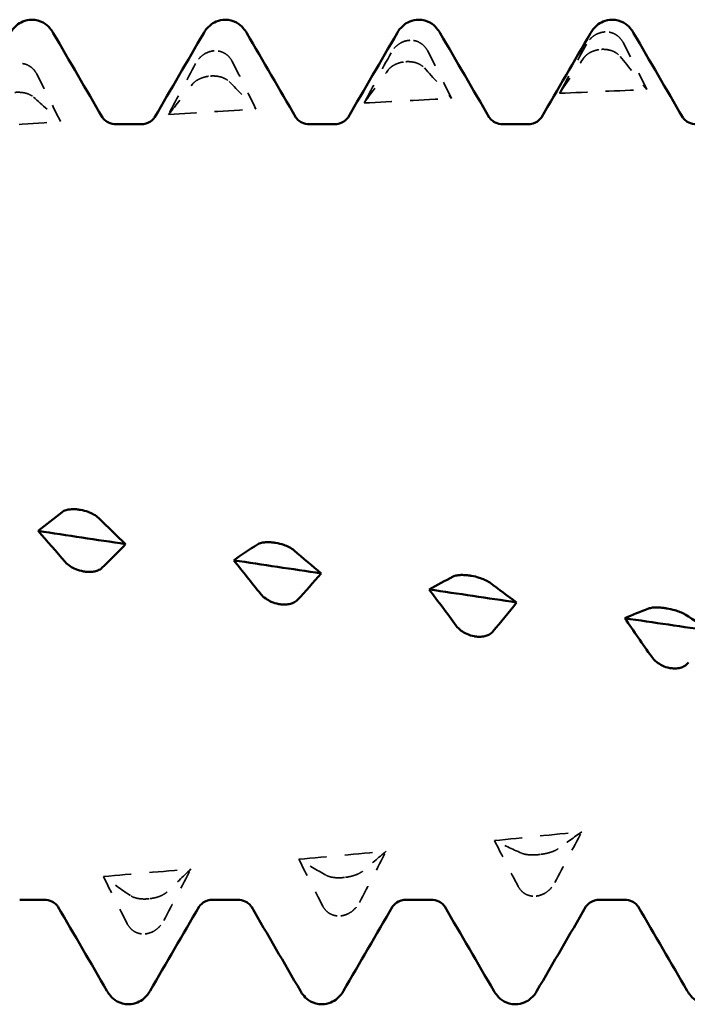
# Model space of a CAD drawing. Units: millimetres. Extents: x 0 to 420, y 0 to 297.
# Drawn here: x 229 to 233, y 95 to 100 of the extents above; entities that cross this region are included whole.
import ezdxf

# ---------------------------------------------------------------- set-up
doc = ezdxf.new("R2010")
doc.units = ezdxf.units.MM
doc.linetypes.add('DASHED', pattern=[0.2067, 0.1654, -0.0413])
doc.layers.add('Hidden (ANSI)', color=7, linetype='DASHED', lineweight=35)
doc.layers.add('Visible (ANSI)', color=7, linetype='Continuous', lineweight=50)

# ---------------------------------------------------------------- blocks, each defined once
blk = doc.blocks.new('DF12-SSA4-P-HT-SFW-5.5 x 230')
at = {"layer": 'Hidden (ANSI)'}
for p, q in [((-168.5436, 2.6281), (-168.5436, 2.6281)), ((-169.6129, 2.582), (-169.6129, 2.582)), ((-170.6822, 2.5244), (-170.6823, 2.5244)), ((-168.5648, 2.5326), (-168.5647, 2.5326)), ((-169.6341, 2.465), (-169.6341, 2.465)), ((-170.7034, 2.3863), (-170.7034, 2.3863)), ((-168.9, -1.8748), (-168.9001, -1.8748)), ((-169.9693, -2.0006), (-169.9694, -2.0006)), ((-171.0387, -2.1173), (-171.0387, -2.1173)), ((-168.9212, -2.1025), (-168.9212, -2.1025)), ((-169.9905, -2.211), (-169.9905, -2.211)), ((-171.0598, -2.3095), (-171.0598, -2.3095))]:
    blk.add_line(p, q, dxfattribs=at)
at = {"layer": 'Hidden (ANSI)', "ltscale": 0.249661}
for points, knots in [([(-168.5436, 2.6281), (-168.5438, 2.628), (-168.5439, 2.628), (-168.5442, 2.628), (-168.5444, 2.628), (-168.545, 2.628), (-168.5455, 2.628), (-168.5607, 2.6271), (-168.5751, 2.6232), (-168.5992, 2.6117), (-168.6091, 2.6048), (-168.6291, 2.5868), (-168.6385, 2.5749), (-168.6457, 2.5618)], [0, 0, 0, 0, 0.00003856, 0.00003856, 0.00009395, 0.00009395, 0.00023492, 0.00023492, 0.00474662, 0.00474662, 0.0084616, 0.0084616, 0.01310557, 0.01310557, 0.01310557, 0.01310557]), ([(-169.6129, 2.582), (-169.6131, 2.582), (-169.6132, 2.582), (-169.6135, 2.582), (-169.6137, 2.582), (-169.6143, 2.582), (-169.6148, 2.5819), (-169.6301, 2.5809), (-169.6444, 2.5768), (-169.6685, 2.5648), (-169.6785, 2.5578), (-169.6985, 2.5393), (-169.7078, 2.5271), (-169.715, 2.5138)], [0, 0, 0, 0, 0.00003856, 0.00003856, 0.00009395, 0.00009395, 0.00023492, 0.00023492, 0.00474662, 0.00474662, 0.0084616, 0.0084616, 0.01310556, 0.01310556, 0.01310556, 0.01310556]), ([(-168.5647, 2.5326), (-168.5646, 2.5326), (-168.5645, 2.5326), (-168.5642, 2.5326), (-168.564, 2.5326), (-168.5633, 2.5327), (-168.5629, 2.5327), (-168.5476, 2.5333), (-168.5333, 2.5318), (-168.5092, 2.5256), (-168.4992, 2.5216), (-168.4792, 2.5104), (-168.4699, 2.5027), (-168.4627, 2.494)], [0, 0, 0, 0, 0.00003856, 0.00003856, 0.00009395, 0.00009395, 0.00023492, 0.00023492, 0.00474662, 0.00474662, 0.0084616, 0.0084616, 0.01310557, 0.01310557, 0.01310557, 0.01310557]), ([(-170.6823, 2.5244), (-170.6824, 2.5244), (-170.6825, 2.5244), (-170.6828, 2.5244), (-170.683, 2.5243), (-170.6836, 2.5243), (-170.6841, 2.5243), (-170.6994, 2.523), (-170.7137, 2.5187), (-170.7378, 2.5064), (-170.7478, 2.4993), (-170.7678, 2.4804), (-170.7771, 2.468), (-170.7843, 2.4545)], [0, 0, 0, 0, 0.00003856, 0.00003856, 0.00009395, 0.00009395, 0.00023492, 0.00023492, 0.00474662, 0.00474662, 0.0084616, 0.0084616, 0.01310557, 0.01310557, 0.01310557, 0.01310557]), ([(-169.6341, 2.465), (-169.6339, 2.465), (-169.6338, 2.465), (-169.6335, 2.4651), (-169.6333, 2.4651), (-169.6327, 2.4651), (-169.6322, 2.4651), (-169.6169, 2.466), (-169.6026, 2.4647), (-169.5785, 2.4594), (-169.5685, 2.4558), (-169.5485, 2.4457), (-169.5392, 2.4387), (-169.532, 2.4307)], [0, 0, 0, 0, 0.00003856, 0.00003856, 0.00009395, 0.00009395, 0.00023492, 0.00023492, 0.00474662, 0.00474662, 0.0084616, 0.0084616, 0.01310557, 0.01310557, 0.01310557, 0.01310557]), ([(-170.7034, 2.3863), (-170.7032, 2.3863), (-170.7031, 2.3863), (-170.7028, 2.3864), (-170.7026, 2.3864), (-170.702, 2.3864), (-170.7015, 2.3865), (-170.6862, 2.3875), (-170.6719, 2.3866), (-170.6478, 2.382), (-170.6378, 2.3789), (-170.6178, 2.3699), (-170.6085, 2.3637), (-170.6013, 2.3564)], [0, 0, 0, 0, 0.00003856, 0.00003856, 0.00009395, 0.00009395, 0.00023492, 0.00023492, 0.00474662, 0.00474662, 0.0084616, 0.0084616, 0.01310557, 0.01310557, 0.01310557, 0.01310557]), ([(-171.7727, 2.2969), (-171.7726, 2.2969), (-171.7724, 2.2969), (-171.7721, 2.2969), (-171.7719, 2.2969), (-171.7713, 2.297), (-171.7708, 2.297), (-171.7556, 2.2982), (-171.7412, 2.2976), (-171.7172, 2.2939), (-171.7072, 2.2913), (-171.6872, 2.2835), (-171.6778, 2.278), (-171.6706, 2.2715)], [0, 0, 0, 0, 0.00003856, 0.00003856, 0.00009395, 0.00009395, 0.00023492, 0.00023492, 0.00474662, 0.00474662, 0.0084616, 0.0084616, 0.01310556, 0.01310556, 0.01310556, 0.01310556]), ([(-168.9001, -1.8748), (-168.9002, -1.8749), (-168.9003, -1.8749), (-168.9006, -1.8749), (-168.9008, -1.8749), (-168.9015, -1.875), (-168.9019, -1.8751), (-168.9172, -1.8768), (-168.9315, -1.8775), (-168.9556, -1.8771), (-168.9656, -1.8763), (-168.9856, -1.8732), (-168.9949, -1.8706), (-169.0021, -1.8674)], [0, 0, 0, 0, 0.00003856, 0.00003856, 0.00009395, 0.00009395, 0.00023492, 0.00023492, 0.00474662, 0.00474662, 0.0084616, 0.0084616, 0.01310557, 0.01310557, 0.01310557, 0.01310557]), ([(-169.9694, -2.0006), (-169.9695, -2.0006), (-169.9696, -2.0006), (-169.9699, -2.0006), (-169.9701, -2.0007), (-169.9708, -2.0007), (-169.9712, -2.0008), (-169.9865, -2.0024), (-170.0008, -2.0028), (-170.0249, -2.0014), (-170.0349, -2.0001), (-170.0549, -1.9957), (-170.0642, -1.9924), (-170.0714, -1.9883)], [0, 0, 0, 0, 0.00003856, 0.00003856, 0.00009395, 0.00009395, 0.00023492, 0.00023492, 0.00474662, 0.00474662, 0.0084616, 0.0084616, 0.01310557, 0.01310557, 0.01310557, 0.01310557]), ([(-168.9212, -2.1025), (-168.921, -2.1025), (-168.9209, -2.1025), (-168.9206, -2.1025), (-168.9204, -2.1025), (-168.9198, -2.1024), (-168.9193, -2.1023), (-168.9041, -2.1004), (-168.8897, -2.0955), (-168.8657, -2.0823), (-168.8557, -2.0748), (-168.8357, -2.0553), (-168.8263, -2.0427), (-168.8191, -2.0291)], [0, 0, 0, 0, 0.00003856, 0.00003856, 0.00009395, 0.00009395, 0.00023492, 0.00023492, 0.00474662, 0.00474662, 0.0084616, 0.0084616, 0.01310556, 0.01310556, 0.01310556, 0.01310556]), ([(-171.0387, -2.1173), (-171.0388, -2.1173), (-171.0389, -2.1173), (-171.0393, -2.1174), (-171.0394, -2.1174), (-171.0401, -2.1174), (-171.0405, -2.1175), (-171.0558, -2.1189), (-171.0701, -2.119), (-171.0942, -2.1168), (-171.1042, -2.1149), (-171.1242, -2.1093), (-171.1335, -2.1051), (-171.1408, -2.1001)], [0, 0, 0, 0, 0.00003856, 0.00003856, 0.00009395, 0.00009395, 0.00023492, 0.00023492, 0.00474662, 0.00474662, 0.0084616, 0.0084616, 0.01310556, 0.01310556, 0.01310556, 0.01310556]), ([(-169.9905, -2.211), (-169.9904, -2.211), (-169.9902, -2.211), (-169.9899, -2.2109), (-169.9897, -2.2109), (-169.9891, -2.2108), (-169.9886, -2.2108), (-169.9734, -2.209), (-169.959, -2.2042), (-169.935, -2.1911), (-169.925, -2.1836), (-169.905, -2.164), (-169.8957, -2.1514), (-169.8884, -2.1377)], [0, 0, 0, 0, 0.00003856, 0.00003856, 0.00009395, 0.00009395, 0.00023492, 0.00023492, 0.00474662, 0.00474662, 0.0084616, 0.0084616, 0.01310557, 0.01310557, 0.01310557, 0.01310557]), ([(-171.0598, -2.3095), (-171.0597, -2.3094), (-171.0595, -2.3094), (-171.0592, -2.3094), (-171.0591, -2.3094), (-171.0584, -2.3093), (-171.058, -2.3093), (-171.0427, -2.3076), (-171.0284, -2.3029), (-171.0043, -2.2899), (-170.9943, -2.2825), (-170.9743, -2.263), (-170.965, -2.2504), (-170.9577, -2.2366)], [0, 0, 0, 0, 0.00003856, 0.00003856, 0.00009395, 0.00009395, 0.00023492, 0.00023492, 0.00474662, 0.00474662, 0.0084616, 0.0084616, 0.01310557, 0.01310557, 0.01310557, 0.01310557])]:
    blk.add_open_spline(points, degree=3, knots=knots, dxfattribs=at)
at = {"layer": 'Hidden (ANSI)', "ltscale": 0.231373}
for points in [[(-168.4452, 2.5695), (-168.4509, 2.5806), (-168.4584, 2.5907), (-168.4741, 2.6056), (-168.4814, 2.611), (-168.4986, 2.6204), (-168.5084, 2.624), (-168.5256, 2.6275), (-168.5327, 2.6282), (-168.5407, 2.6281), (-168.5415, 2.6281), (-168.5426, 2.6281), (-168.5428, 2.6281), (-168.5431, 2.6281), (-168.5432, 2.6281), (-168.5434, 2.6281), (-168.5435, 2.6281), (-168.5436, 2.6281)], [(-169.5145, 2.5237), (-169.5202, 2.5348), (-169.5277, 2.545), (-169.5434, 2.56), (-169.5507, 2.5654), (-169.5679, 2.5747), (-169.5777, 2.5783), (-169.5949, 2.5816), (-169.602, 2.5823), (-169.61, 2.5822), (-169.6108, 2.5821), (-169.6119, 2.5821), (-169.6121, 2.5821), (-169.6124, 2.5821), (-169.6125, 2.5821), (-169.6127, 2.5821), (-169.6128, 2.5821), (-169.6129, 2.582)], [(-170.5838, 2.4664), (-170.5895, 2.4777), (-170.597, 2.4879), (-170.6127, 2.5029), (-170.6201, 2.5082), (-170.6372, 2.5175), (-170.647, 2.5209), (-170.6642, 2.5242), (-170.6714, 2.5247), (-170.6793, 2.5245), (-170.6801, 2.5245), (-170.6812, 2.5244), (-170.6814, 2.5244), (-170.6817, 2.5244), (-170.6818, 2.5244), (-170.682, 2.5244), (-170.6821, 2.5244), (-170.6822, 2.5244)], [(-168.6632, 2.4829), (-168.6574, 2.4912), (-168.65, 2.499), (-168.6343, 2.5109), (-168.6269, 2.5153), (-168.6098, 2.5233), (-168.6, 2.5267), (-168.5828, 2.5306), (-168.5756, 2.5317), (-168.5677, 2.5324), (-168.5669, 2.5325), (-168.5658, 2.5325), (-168.5656, 2.5325), (-168.5652, 2.5326), (-168.5651, 2.5326), (-168.565, 2.5326), (-168.5649, 2.5326), (-168.5648, 2.5326)], [(-171.6532, 2.3981), (-171.6589, 2.4093), (-171.6663, 2.4195), (-171.682, 2.4344), (-171.6894, 2.4397), (-171.7065, 2.4488), (-171.7163, 2.4522), (-171.7335, 2.4553), (-171.7407, 2.4558), (-171.7486, 2.4555), (-171.7495, 2.4555), (-171.7505, 2.4554), (-171.7507, 2.4554), (-171.7511, 2.4554), (-171.7512, 2.4554), (-171.7514, 2.4554), (-171.7514, 2.4553), (-171.7515, 2.4553)], [(-169.7325, 2.4176), (-169.7268, 2.4253), (-169.7193, 2.4326), (-169.7036, 2.4438), (-169.6963, 2.448), (-169.6791, 2.4558), (-169.6693, 2.459), (-169.6521, 2.4629), (-169.6449, 2.4641), (-169.637, 2.4648), (-169.6362, 2.4649), (-169.6351, 2.4649), (-169.6349, 2.465), (-169.6346, 2.465), (-169.6345, 2.465), (-169.6343, 2.465), (-169.6342, 2.465), (-169.6341, 2.465)], [(-170.8018, 2.3413), (-170.7961, 2.3485), (-170.7886, 2.3553), (-170.7729, 2.3658), (-170.7656, 2.3698), (-170.7484, 2.3771), (-170.7386, 2.3803), (-170.7214, 2.3841), (-170.7143, 2.3853), (-170.7063, 2.3861), (-170.7055, 2.3861), (-170.7044, 2.3862), (-170.7042, 2.3863), (-170.7039, 2.3863), (-170.7038, 2.3863), (-170.7036, 2.3863), (-170.7035, 2.3863), (-170.7034, 2.3863)], [(-168.8017, -1.8438), (-168.8074, -1.8479), (-168.8148, -1.852), (-168.8305, -1.8587), (-168.8379, -1.8613), (-168.855, -1.8664), (-168.8648, -1.8689), (-168.882, -1.8722), (-168.8892, -1.8734), (-168.8971, -1.8745), (-168.898, -1.8746), (-168.899, -1.8747), (-168.8992, -1.8747), (-168.8996, -1.8748), (-168.8997, -1.8748), (-168.8999, -1.8748), (-168.8999, -1.8748), (-168.9, -1.8748)], [(-169.871, -1.9663), (-169.8767, -1.9711), (-169.8841, -1.9758), (-169.8998, -1.9833), (-169.9072, -1.9863), (-169.9243, -1.992), (-169.9341, -1.9945), (-169.9513, -1.9981), (-169.9585, -1.9992), (-169.9665, -2.0002), (-169.9673, -2.0003), (-169.9683, -2.0005), (-169.9685, -2.0005), (-169.9689, -2.0005), (-169.969, -2.0005), (-169.9692, -2.0006), (-169.9693, -2.0006), (-169.9693, -2.0006)], [(-170.9403, -2.0799), (-170.946, -2.0854), (-170.9534, -2.0907), (-170.9691, -2.0991), (-170.9765, -2.1023), (-170.9936, -2.1085), (-171.0034, -2.1112), (-171.0206, -2.1148), (-171.0278, -2.116), (-171.0358, -2.117), (-171.0366, -2.1171), (-171.0376, -2.1172), (-171.0379, -2.1172), (-171.0382, -2.1172), (-171.0383, -2.1173), (-171.0385, -2.1173), (-171.0386, -2.1173), (-171.0387, -2.1173)], [(-169.0196, -2.0502), (-169.0139, -2.061), (-169.0064, -2.0707), (-168.9907, -2.0847), (-168.9834, -2.0896), (-168.9663, -2.0979), (-168.9565, -2.1008), (-168.9392, -2.1032), (-168.9321, -2.1034), (-168.9241, -2.1028), (-168.9233, -2.1028), (-168.9222, -2.1027), (-168.922, -2.1026), (-168.9217, -2.1026), (-168.9216, -2.1026), (-168.9214, -2.1026), (-168.9213, -2.1026), (-168.9212, -2.1025)], [(-170.0889, -2.157), (-170.0832, -2.168), (-170.0757, -2.1779), (-170.06, -2.1922), (-170.0527, -2.1972), (-170.0356, -2.2058), (-170.0258, -2.2089), (-170.0085, -2.2114), (-170.0014, -2.2117), (-169.9934, -2.2112), (-169.9926, -2.2112), (-169.9916, -2.2111), (-169.9913, -2.2111), (-169.991, -2.211), (-169.9909, -2.211), (-169.9907, -2.211), (-169.9906, -2.211), (-169.9905, -2.211)], [(-171.1582, -2.2541), (-171.1525, -2.2652), (-171.145, -2.2752), (-171.1293, -2.2898), (-171.122, -2.295), (-171.1049, -2.3038), (-171.0951, -2.307), (-171.0779, -2.3097), (-171.0707, -2.3101), (-171.0627, -2.3097), (-171.0619, -2.3096), (-171.0609, -2.3095), (-171.0606, -2.3095), (-171.0603, -2.3095), (-171.0602, -2.3095), (-171.06, -2.3095), (-171.0599, -2.3095), (-171.0598, -2.3095)]]:
    blk.add_open_spline(points, degree=3, knots=[0, 0, 0, 0, 0.00378196, 0.00378196, 0.00651399, 0.00651399, 0.00964801, 0.00964801, 0.01182265, 0.01182265, 0.01207033, 0.01207033, 0.0121402, 0.0121402, 0.01217144, 0.01217144, 0.0121985, 0.0121985, 0.0121985, 0.0121985], dxfattribs=at)
at = {"layer": 'Hidden (ANSI)', "ltscale": 0.606686}
for points in [[(-168.6457, 2.5618), (-168.6951, 2.4722), (-168.7443, 2.3823), (-168.7932, 2.292)], [(-169.715, 2.5138), (-169.7644, 2.4225), (-169.8136, 2.3309), (-169.8625, 2.239)], [(-168.4627, 2.494), (-168.4133, 2.4342), (-168.3641, 2.3736), (-168.3152, 2.3123)], [(-170.7843, 2.4545), (-170.8337, 2.3619), (-170.8829, 2.269), (-170.9318, 2.1759)], [(-169.532, 2.4307), (-169.4826, 2.3759), (-169.4334, 2.3203), (-169.3845, 2.264)], [(-170.6013, 2.3564), (-170.5519, 2.3069), (-170.5027, 2.2565), (-170.4538, 2.2054)], [(-171.6706, 2.2715), (-171.6212, 2.2275), (-171.572, 2.1826), (-171.5232, 2.1368)], [(-168.8191, -2.0291), (-168.7697, -1.9361), (-168.7205, -1.843), (-168.6716, -1.75)], [(-169.0021, -1.8674), (-169.0515, -1.8454), (-169.1007, -1.8224), (-169.1496, -1.7986)], [(-169.8884, -2.1377), (-169.839, -2.044), (-169.7898, -1.9502), (-169.741, -1.8564)], [(-170.0714, -1.9883), (-170.1208, -1.9601), (-170.1701, -1.9311), (-170.2189, -1.9012)], [(-170.9577, -2.2366), (-170.9083, -2.1426), (-170.8591, -2.0485), (-170.8103, -1.9543)], [(-171.1408, -2.1001), (-171.1902, -2.0661), (-171.2394, -2.0311), (-171.2882, -1.9952)]]:
    blk.add_open_spline(points, degree=3, dxfattribs=at)
at = {"layer": 'Hidden (ANSI)', "ltscale": 0.555882}
for points in [[(-168.3152, 2.3123), (-168.3577, 2.3982), (-168.4012, 2.484), (-168.4452, 2.5695)], [(-169.3845, 2.264), (-169.427, 2.3507), (-169.4705, 2.4374), (-169.5145, 2.5237)], [(-168.7932, 2.292), (-168.7507, 2.3553), (-168.7072, 2.419), (-168.6632, 2.4829)], [(-170.4538, 2.2054), (-170.4963, 2.2926), (-170.5398, 2.3798), (-170.5838, 2.4664)], [(-171.5232, 2.1368), (-171.5656, 2.2242), (-171.6091, 2.3115), (-171.6532, 2.3981)], [(-169.8625, 2.239), (-169.82, 2.2981), (-169.7765, 2.3577), (-169.7325, 2.4176)], [(-170.9318, 2.1759), (-170.8893, 2.2306), (-170.8458, 2.2858), (-170.8018, 2.3413)], [(-168.6716, -1.75), (-168.7141, -1.7806), (-168.7576, -1.8119), (-168.8017, -1.8438)], [(-169.1496, -1.7986), (-169.1071, -1.8829), (-169.0636, -1.967), (-169.0196, -2.0502)], [(-169.741, -1.8564), (-169.7834, -1.8923), (-169.827, -1.929), (-169.871, -1.9663)], [(-170.2189, -1.9012), (-170.1764, -1.9869), (-170.1329, -2.0723), (-170.0889, -2.157)], [(-170.8103, -1.9543), (-170.8528, -1.9955), (-170.8963, -2.0375), (-170.9403, -2.0799)], [(-171.2882, -1.9952), (-171.2457, -2.0819), (-171.2022, -2.1683), (-171.1582, -2.2541)]]:
    blk.add_open_spline(points, degree=3, dxfattribs=at)
at = {"layer": 'Hidden (ANSI)', "ltscale": 0.920529}
for points in [[(-169.8625, 2.239), (-169.7032, 2.2477), (-169.5438, 2.256), (-169.3845, 2.264)], [(-168.7932, 2.292), (-168.6338, 2.2991), (-168.4745, 2.3059), (-168.3152, 2.3123)], [(-170.9318, 2.1759), (-170.7725, 2.1861), (-170.6132, 2.1959), (-170.4538, 2.2054)], [(-172.0011, 2.1031), (-171.8418, 2.1146), (-171.6825, 2.1259), (-171.5232, 2.1368)], [(-169.1496, -1.7986), (-168.9903, -1.7827), (-168.831, -1.7665), (-168.6716, -1.75)], [(-170.2189, -1.9012), (-170.0596, -1.8865), (-169.9003, -1.8716), (-169.741, -1.8564)], [(-171.2882, -1.9952), (-171.1289, -1.9819), (-170.9696, -1.9682), (-170.8103, -1.9543)]]:
    blk.add_open_spline(points, degree=3, dxfattribs=at)
at = {"layer": 'Visible (ANSI)'}
for p, q in [((-171.68, 2.695), (-171.68, 2.695)), ((-170.622, 2.695), (-170.622, 2.695)), ((-169.564, 2.695), (-169.564, 2.695)), ((-168.506, 2.695), (-168.506, 2.695)), ((-171.2171, 2.1223), (-171.0849, 2.1223)), ((-170.1591, 2.1223), (-170.0269, 2.1223)), ((-169.1011, 2.1223), (-168.9689, 2.1223)), ((-171.4163, 0.0121), (-171.4162, 0.0121)), ((-170.347, -0.1688), (-170.3469, -0.1688)), ((-171.3951, -0.3255), (-171.3951, -0.3255)), ((-169.2777, -0.349), (-169.2776, -0.349)), ((-170.3258, -0.5044), (-170.3258, -0.5044)), ((-168.2083, -0.5276), (-168.2083, -0.5276)), ((-169.2565, -0.681), (-169.2565, -0.681)), ((-168.1872, -0.8545), (-168.1872, -0.8545)), ((-171.7461, -2.1223), (-171.6139, -2.1223)), ((-170.6881, -2.1223), (-170.5559, -2.1223)), ((-169.6301, -2.1223), (-169.4979, -2.1223)), ((-168.5721, -2.1223), (-168.4399, -2.1223)), ((-171.151, -2.695), (-171.151, -2.695)), ((-170.093, -2.695), (-170.093, -2.695)), ((-169.035, -2.695), (-169.035, -2.695))]:
    blk.add_line(p, q, dxfattribs=at)
for points, knots in [([(-171.7977, 2.6218), (-171.7901, 2.6349), (-171.7804, 2.6493), (-171.754, 2.6717), (-171.7425, 2.6794), (-171.7143, 2.6912), (-171.6972, 2.695), (-171.68, 2.695)], [0, 0, 0, 0, 0.01569574, 0.01569574, 0.02397136, 0.02397136, 0.03259579, 0.03259579, 0.03259579, 0.03259579]), ([(-171.68, 2.695), (-171.6573, 2.695), (-171.6349, 2.6882), (-171.6023, 2.6699), (-171.5907, 2.6592), (-171.5735, 2.6397), (-171.5674, 2.6305), (-171.5623, 2.6218)], [0, 0, 0, 0, 0.01139768, 0.01139768, 0.0220789, 0.0220789, 0.03258383, 0.03258383, 0.03258383, 0.03258383]), ([(-170.7397, 2.6218), (-170.7321, 2.6349), (-170.7224, 2.6493), (-170.696, 2.6717), (-170.6845, 2.6794), (-170.6563, 2.6912), (-170.6392, 2.695), (-170.622, 2.695)], [0, 0, 0, 0, 0.01569574, 0.01569574, 0.02397136, 0.02397136, 0.03259579, 0.03259579, 0.03259579, 0.03259579]), ([(-170.622, 2.695), (-170.5993, 2.695), (-170.5769, 2.6882), (-170.5443, 2.6699), (-170.5327, 2.6592), (-170.5155, 2.6397), (-170.5094, 2.6305), (-170.5043, 2.6218)], [0, 0, 0, 0, 0.01139768, 0.01139768, 0.0220789, 0.0220789, 0.03258383, 0.03258383, 0.03258383, 0.03258383]), ([(-169.6817, 2.6218), (-169.6741, 2.6349), (-169.6644, 2.6493), (-169.638, 2.6717), (-169.6265, 2.6794), (-169.5983, 2.6912), (-169.5812, 2.695), (-169.564, 2.695)], [0, 0, 0, 0, 0.01569574, 0.01569574, 0.02397136, 0.02397136, 0.03259579, 0.03259579, 0.03259579, 0.03259579]), ([(-169.564, 2.695), (-169.5413, 2.695), (-169.5189, 2.6882), (-169.4863, 2.6699), (-169.4747, 2.6592), (-169.4575, 2.6397), (-169.4514, 2.6305), (-169.4463, 2.6218)], [0, 0, 0, 0, 0.01139768, 0.01139768, 0.0220789, 0.0220789, 0.03258383, 0.03258383, 0.03258383, 0.03258383]), ([(-168.6237, 2.6218), (-168.6161, 2.6349), (-168.6064, 2.6493), (-168.58, 2.6717), (-168.5685, 2.6794), (-168.5403, 2.6912), (-168.5232, 2.695), (-168.506, 2.695)], [0, 0, 0, 0, 0.01569574, 0.01569574, 0.02397136, 0.02397136, 0.03259579, 0.03259579, 0.03259579, 0.03259579]), ([(-168.506, 2.695), (-168.4833, 2.695), (-168.4609, 2.6882), (-168.4283, 2.6699), (-168.4167, 2.6592), (-168.3995, 2.6397), (-168.3934, 2.6305), (-168.3883, 2.6218)], [0, 0, 0, 0, 0.01139768, 0.01139768, 0.0220789, 0.0220789, 0.03258383, 0.03258383, 0.03258383, 0.03258383]), ([(-171.2939, 2.1603), (-171.2935, 2.1596), (-171.2915, 2.1558), (-171.2799, 2.1443), (-171.2721, 2.1379), (-171.2491, 2.1266), (-171.2332, 2.1223), (-171.2171, 2.1223)], [0, 0, 0, 0, 0.01233365, 0.01233365, 0.0212641, 0.0212641, 0.03062847, 0.03062847, 0.03062847, 0.03062847]), ([(-171.0849, 2.1223), (-171.0637, 2.1223), (-171.0432, 2.1301), (-171.0206, 2.1449), (-171.0149, 2.1513), (-171.0094, 2.1581), (-171.0084, 2.1598), (-171.0081, 2.1603)], [0, 0, 0, 0, 0.01235171, 0.01235171, 0.02259999, 0.02259999, 0.0306123, 0.0306123, 0.0306123, 0.0306123]), ([(-170.2359, 2.1603), (-170.2355, 2.1596), (-170.2335, 2.1558), (-170.2219, 2.1443), (-170.2141, 2.1379), (-170.1911, 2.1266), (-170.1752, 2.1223), (-170.1591, 2.1223)], [0, 0, 0, 0, 0.01233365, 0.01233365, 0.0212641, 0.0212641, 0.03062847, 0.03062847, 0.03062847, 0.03062847]), ([(-170.0269, 2.1223), (-170.0057, 2.1223), (-169.9852, 2.1301), (-169.9626, 2.1449), (-169.9569, 2.1513), (-169.9514, 2.1581), (-169.9504, 2.1598), (-169.9501, 2.1603)], [0, 0, 0, 0, 0.01235171, 0.01235171, 0.02259999, 0.02259999, 0.0306123, 0.0306123, 0.0306123, 0.0306123]), ([(-169.1779, 2.1603), (-169.1775, 2.1596), (-169.1755, 2.1558), (-169.1639, 2.1443), (-169.1561, 2.1379), (-169.1331, 2.1266), (-169.1172, 2.1223), (-169.1011, 2.1223)], [0, 0, 0, 0, 0.01233365, 0.01233365, 0.0212641, 0.0212641, 0.03062847, 0.03062847, 0.03062847, 0.03062847]), ([(-168.9689, 2.1223), (-168.9477, 2.1223), (-168.9272, 2.1301), (-168.9046, 2.1449), (-168.8989, 2.1513), (-168.8934, 2.1581), (-168.8924, 2.1598), (-168.8921, 2.1603)], [0, 0, 0, 0, 0.01235171, 0.01235171, 0.02259999, 0.02259999, 0.0306123, 0.0306123, 0.0306123, 0.0306123]), ([(-168.1199, 2.1603), (-168.1195, 2.1596), (-168.1175, 2.1558), (-168.1059, 2.1443), (-168.0981, 2.1379), (-168.0751, 2.1266), (-168.0592, 2.1223), (-168.0431, 2.1223)], [0, 0, 0, 0, 0.01233365, 0.01233365, 0.0212641, 0.0212641, 0.03062847, 0.03062847, 0.03062847, 0.03062847]), ([(-171.5147, -0.0004), (-171.5089, 0.004), (-171.5015, 0.0076), (-171.4858, 0.0122), (-171.4784, 0.0136), (-171.4613, 0.0154), (-171.4515, 0.0156), (-171.4343, 0.0146), (-171.4271, 0.0138), (-171.4192, 0.0126), (-171.4184, 0.0125), (-171.4173, 0.0123), (-171.4171, 0.0123), (-171.4167, 0.0122), (-171.4166, 0.0122), (-171.4165, 0.0122), (-171.4164, 0.0122), (-171.4163, 0.0121)], [0, 0, 0, 0, 0.00378196, 0.00378196, 0.00651399, 0.00651399, 0.00964801, 0.00964801, 0.01182265, 0.01182265, 0.01207033, 0.01207033, 0.0121402, 0.0121402, 0.01217144, 0.01217144, 0.0121985, 0.0121985, 0.0121985, 0.0121985]), ([(-171.4162, 0.0121), (-171.4161, 0.0121), (-171.416, 0.0121), (-171.4157, 0.012), (-171.4155, 0.012), (-171.4149, 0.0119), (-171.4144, 0.0118), (-171.3991, 0.0091), (-171.3848, 0.0051), (-171.3607, -0.0038), (-171.3507, -0.0085), (-171.3307, -0.0197), (-171.3214, -0.0265), (-171.3142, -0.0336)], [0, 0, 0, 0, 0.00003856, 0.00003856, 0.00009395, 0.00009395, 0.00023492, 0.00023492, 0.00474662, 0.00474662, 0.0084616, 0.0084616, 0.01310557, 0.01310557, 0.01310557, 0.01310557]), ([(-170.4453, -0.1775), (-170.4396, -0.1738), (-170.4322, -0.1708), (-170.4165, -0.1672), (-170.4091, -0.1661), (-170.392, -0.165), (-170.3822, -0.165), (-170.365, -0.1663), (-170.3578, -0.1671), (-170.3499, -0.1683), (-170.349, -0.1685), (-170.348, -0.1686), (-170.3478, -0.1687), (-170.3474, -0.1687), (-170.3473, -0.1688), (-170.3471, -0.1688), (-170.3471, -0.1688), (-170.347, -0.1688)], [0, 0, 0, 0, 0.00378196, 0.00378196, 0.00651399, 0.00651399, 0.00964801, 0.00964801, 0.01182265, 0.01182265, 0.01207033, 0.01207033, 0.0121402, 0.0121402, 0.01217144, 0.01217144, 0.0121985, 0.0121985, 0.0121985, 0.0121985]), ([(-170.3469, -0.1688), (-170.3468, -0.1688), (-170.3467, -0.1689), (-170.3464, -0.1689), (-170.3462, -0.169), (-170.3455, -0.1691), (-170.3451, -0.1691), (-170.3298, -0.1719), (-170.3155, -0.1756), (-170.2914, -0.1839), (-170.2814, -0.1881), (-170.2614, -0.1983), (-170.2521, -0.2044), (-170.2449, -0.2106)], [0, 0, 0, 0, 0.00003856, 0.00003856, 0.00009395, 0.00009395, 0.00023492, 0.00023492, 0.00474662, 0.00474662, 0.0084616, 0.0084616, 0.01310556, 0.01310556, 0.01310556, 0.01310556]), ([(-171.3951, -0.3255), (-171.3953, -0.3255), (-171.3954, -0.3255), (-171.3957, -0.3254), (-171.3959, -0.3254), (-171.3965, -0.3253), (-171.397, -0.3252), (-171.4122, -0.3224), (-171.4266, -0.3181), (-171.4507, -0.3081), (-171.4607, -0.3028), (-171.4806, -0.2898), (-171.49, -0.2818), (-171.4972, -0.2734)], [0, 0, 0, 0, 0.00003856, 0.00003856, 0.00009395, 0.00009395, 0.00023492, 0.00023492, 0.00474662, 0.00474662, 0.0084616, 0.0084616, 0.01310557, 0.01310557, 0.01310557, 0.01310557]), ([(-171.2967, -0.3064), (-171.3024, -0.312), (-171.3099, -0.3167), (-171.3256, -0.3229), (-171.3329, -0.3249), (-171.3501, -0.3277), (-171.3599, -0.3283), (-171.3771, -0.3278), (-171.3842, -0.3272), (-171.3922, -0.326), (-171.393, -0.3258), (-171.3941, -0.3257), (-171.3943, -0.3256), (-171.3946, -0.3256), (-171.3947, -0.3256), (-171.3949, -0.3255), (-171.395, -0.3255), (-171.3951, -0.3255)], [0, 0, 0, 0, 0.00378196, 0.00378196, 0.00651399, 0.00651399, 0.00964801, 0.00964801, 0.01182265, 0.01182265, 0.01207033, 0.01207033, 0.0121402, 0.0121402, 0.01217144, 0.01217144, 0.0121985, 0.0121985, 0.0121985, 0.0121985]), ([(-169.376, -0.3537), (-169.3703, -0.3508), (-169.3629, -0.3485), (-169.3472, -0.3458), (-169.3398, -0.3451), (-169.3227, -0.3446), (-169.3129, -0.3449), (-169.2957, -0.3464), (-169.2885, -0.3473), (-169.2805, -0.3485), (-169.2797, -0.3487), (-169.2787, -0.3488), (-169.2785, -0.3489), (-169.2781, -0.3489), (-169.278, -0.349), (-169.2778, -0.349), (-169.2777, -0.349), (-169.2777, -0.349)], [0, 0, 0, 0, 0.00378196, 0.00378196, 0.00651399, 0.00651399, 0.00964801, 0.00964801, 0.01182265, 0.01182265, 0.01207033, 0.01207033, 0.0121402, 0.0121402, 0.01217144, 0.01217144, 0.0121985, 0.0121985, 0.0121985, 0.0121985]), ([(-169.2776, -0.349), (-169.2775, -0.349), (-169.2774, -0.3491), (-169.2771, -0.3491), (-169.2769, -0.3491), (-169.2762, -0.3493), (-169.2758, -0.3493), (-169.2605, -0.352), (-169.2462, -0.3555), (-169.2221, -0.3631), (-169.2121, -0.3669), (-169.1921, -0.3759), (-169.1828, -0.3812), (-169.1756, -0.3866)], [0, 0, 0, 0, 0.00003856, 0.00003856, 0.00009395, 0.00009395, 0.00023492, 0.00023492, 0.00474662, 0.00474662, 0.0084616, 0.0084616, 0.01310557, 0.01310557, 0.01310557, 0.01310557]), ([(-170.3258, -0.5044), (-170.3259, -0.5043), (-170.3261, -0.5043), (-170.3264, -0.5043), (-170.3266, -0.5042), (-170.3272, -0.5041), (-170.3277, -0.5041), (-170.3429, -0.5013), (-170.3573, -0.4968), (-170.3813, -0.4863), (-170.3913, -0.4806), (-170.4113, -0.4667), (-170.4207, -0.458), (-170.4279, -0.4489)], [0, 0, 0, 0, 0.00003856, 0.00003856, 0.00009395, 0.00009395, 0.00023492, 0.00023492, 0.00474662, 0.00474662, 0.0084616, 0.0084616, 0.01310557, 0.01310557, 0.01310557, 0.01310557]), ([(-170.2274, -0.4816), (-170.2331, -0.4878), (-170.2406, -0.4931), (-170.2563, -0.5002), (-170.2636, -0.5026), (-170.2807, -0.506), (-170.2905, -0.5069), (-170.3078, -0.5066), (-170.3149, -0.506), (-170.3229, -0.5048), (-170.3237, -0.5047), (-170.3247, -0.5045), (-170.325, -0.5045), (-170.3253, -0.5045), (-170.3254, -0.5044), (-170.3256, -0.5044), (-170.3257, -0.5044), (-170.3258, -0.5044)], [0, 0, 0, 0, 0.00378196, 0.00378196, 0.00651399, 0.00651399, 0.00964801, 0.00964801, 0.01182265, 0.01182265, 0.01207033, 0.01207033, 0.0121402, 0.0121402, 0.01217144, 0.01217144, 0.0121985, 0.0121985, 0.0121985, 0.0121985]), ([(-168.3067, -0.5284), (-168.301, -0.5262), (-168.2935, -0.5246), (-168.2778, -0.5229), (-168.2705, -0.5226), (-168.2534, -0.5227), (-168.2436, -0.5233), (-168.2264, -0.525), (-168.2192, -0.5259), (-168.2112, -0.5272), (-168.2104, -0.5273), (-168.2094, -0.5275), (-168.2091, -0.5275), (-168.2088, -0.5276), (-168.2087, -0.5276), (-168.2085, -0.5276), (-168.2084, -0.5276), (-168.2083, -0.5276)], [0, 0, 0, 0, 0.00378196, 0.00378196, 0.00651399, 0.00651399, 0.00964801, 0.00964801, 0.01182265, 0.01182265, 0.01207033, 0.01207033, 0.0121402, 0.0121402, 0.01217144, 0.01217144, 0.0121985, 0.0121985, 0.0121985, 0.0121985]), ([(-168.2083, -0.5276), (-168.2082, -0.5277), (-168.208, -0.5277), (-168.2077, -0.5277), (-168.2076, -0.5278), (-168.2069, -0.5279), (-168.2064, -0.528), (-168.1912, -0.5306), (-168.1769, -0.5339), (-168.1528, -0.5407), (-168.1428, -0.544), (-168.1228, -0.5519), (-168.1135, -0.5564), (-168.1062, -0.5609)], [0, 0, 0, 0, 0.00003856, 0.00003856, 0.00009395, 0.00009395, 0.00023492, 0.00023492, 0.00474662, 0.00474662, 0.0084616, 0.0084616, 0.01310557, 0.01310557, 0.01310557, 0.01310557]), ([(-169.2565, -0.681), (-169.2566, -0.6809), (-169.2568, -0.6809), (-169.2571, -0.6809), (-169.2572, -0.6808), (-169.2579, -0.6807), (-169.2584, -0.6807), (-169.2736, -0.6779), (-169.288, -0.6733), (-169.312, -0.6622), (-169.322, -0.6563), (-169.342, -0.6414), (-169.3513, -0.6322), (-169.3586, -0.6224)], [0, 0, 0, 0, 0.00003856, 0.00003856, 0.00009395, 0.00009395, 0.00023492, 0.00023492, 0.00474662, 0.00474662, 0.0084616, 0.0084616, 0.01310557, 0.01310557, 0.01310557, 0.01310557]), ([(-169.1581, -0.6547), (-169.1638, -0.6614), (-169.1713, -0.6673), (-169.187, -0.6753), (-169.1943, -0.678), (-169.2114, -0.682), (-169.2212, -0.6831), (-169.2385, -0.6831), (-169.2456, -0.6825), (-169.2536, -0.6814), (-169.2544, -0.6813), (-169.2554, -0.6811), (-169.2557, -0.6811), (-169.256, -0.681), (-169.2561, -0.681), (-169.2563, -0.681), (-169.2564, -0.681), (-169.2565, -0.681)], [0, 0, 0, 0, 0.00378196, 0.00378196, 0.00651399, 0.00651399, 0.00964801, 0.00964801, 0.01182265, 0.01182265, 0.01207033, 0.01207033, 0.0121402, 0.0121402, 0.01217144, 0.01217144, 0.0121985, 0.0121985, 0.0121985, 0.0121985]), ([(-168.1872, -0.8545), (-168.1873, -0.8545), (-168.1874, -0.8545), (-168.1878, -0.8544), (-168.1879, -0.8544), (-168.1886, -0.8543), (-168.189, -0.8542), (-168.2043, -0.8515), (-168.2186, -0.8468), (-168.2427, -0.8352), (-168.2527, -0.829), (-168.2727, -0.8133), (-168.282, -0.8035), (-168.2893, -0.7931)], [0, 0, 0, 0, 0.00003856, 0.00003856, 0.00009395, 0.00009395, 0.00023492, 0.00023492, 0.00474662, 0.00474662, 0.0084616, 0.0084616, 0.01310556, 0.01310556, 0.01310556, 0.01310556]), ([(-168.0888, -0.8247), (-168.0945, -0.8321), (-168.1019, -0.8385), (-168.1176, -0.8474), (-168.125, -0.8503), (-168.1421, -0.8549), (-168.1519, -0.8562), (-168.1691, -0.8565), (-168.1763, -0.856), (-168.1843, -0.8549), (-168.1851, -0.8548), (-168.1861, -0.8547), (-168.1864, -0.8546), (-168.1867, -0.8546), (-168.1868, -0.8546), (-168.187, -0.8545), (-168.1871, -0.8545), (-168.1872, -0.8545)], [0, 0, 0, 0, 0.00378196, 0.00378196, 0.00651399, 0.00651399, 0.00964801, 0.00964801, 0.01182265, 0.01182265, 0.01207033, 0.01207033, 0.0121402, 0.0121402, 0.01217144, 0.01217144, 0.0121985, 0.0121985, 0.0121985, 0.0121985]), ([(-171.5371, -2.1603), (-171.5375, -2.1596), (-171.5395, -2.1558), (-171.5511, -2.1443), (-171.5589, -2.1379), (-171.5819, -2.1266), (-171.5978, -2.1223), (-171.6139, -2.1223)], [0, 0, 0, 0, 0.01233365, 0.01233365, 0.0212641, 0.0212641, 0.03062847, 0.03062847, 0.03062847, 0.03062847]), ([(-170.6881, -2.1223), (-170.7093, -2.1223), (-170.7298, -2.1301), (-170.7524, -2.1449), (-170.7581, -2.1513), (-170.7636, -2.1581), (-170.7646, -2.1598), (-170.7649, -2.1603)], [0, 0, 0, 0, 0.01235171, 0.01235171, 0.02259999, 0.02259999, 0.0306123, 0.0306123, 0.0306123, 0.0306123]), ([(-170.4791, -2.1603), (-170.4795, -2.1596), (-170.4815, -2.1558), (-170.4931, -2.1443), (-170.5009, -2.1379), (-170.5239, -2.1266), (-170.5398, -2.1223), (-170.5559, -2.1223)], [0, 0, 0, 0, 0.01233365, 0.01233365, 0.0212641, 0.0212641, 0.03062847, 0.03062847, 0.03062847, 0.03062847]), ([(-169.6301, -2.1223), (-169.6513, -2.1223), (-169.6718, -2.1301), (-169.6944, -2.1449), (-169.7001, -2.1513), (-169.7056, -2.1581), (-169.7066, -2.1598), (-169.7069, -2.1603)], [0, 0, 0, 0, 0.01235171, 0.01235171, 0.02259999, 0.02259999, 0.0306123, 0.0306123, 0.0306123, 0.0306123]), ([(-169.4211, -2.1603), (-169.4215, -2.1596), (-169.4235, -2.1558), (-169.4351, -2.1443), (-169.4429, -2.1379), (-169.4659, -2.1266), (-169.4818, -2.1223), (-169.4979, -2.1223)], [0, 0, 0, 0, 0.01233365, 0.01233365, 0.0212641, 0.0212641, 0.03062847, 0.03062847, 0.03062847, 0.03062847]), ([(-168.5721, -2.1223), (-168.5933, -2.1223), (-168.6138, -2.1301), (-168.6364, -2.1449), (-168.6421, -2.1513), (-168.6476, -2.1581), (-168.6486, -2.1598), (-168.6489, -2.1603)], [0, 0, 0, 0, 0.01235171, 0.01235171, 0.02259999, 0.02259999, 0.0306123, 0.0306123, 0.0306123, 0.0306123]), ([(-168.3631, -2.1603), (-168.3635, -2.1596), (-168.3655, -2.1558), (-168.3771, -2.1443), (-168.3849, -2.1379), (-168.4079, -2.1266), (-168.4238, -2.1223), (-168.4399, -2.1223)], [0, 0, 0, 0, 0.01233365, 0.01233365, 0.0212641, 0.0212641, 0.03062847, 0.03062847, 0.03062847, 0.03062847]), ([(-171.151, -2.695), (-171.1737, -2.695), (-171.1961, -2.6882), (-171.2287, -2.6699), (-171.2403, -2.6592), (-171.2575, -2.6397), (-171.2636, -2.6305), (-171.2687, -2.6218)], [0, 0, 0, 0, 0.01139768, 0.01139768, 0.0220789, 0.0220789, 0.03258383, 0.03258383, 0.03258383, 0.03258383]), ([(-171.0333, -2.6218), (-171.0409, -2.6349), (-171.0506, -2.6493), (-171.077, -2.6717), (-171.0885, -2.6794), (-171.1167, -2.6912), (-171.1338, -2.695), (-171.151, -2.695)], [0, 0, 0, 0, 0.01569574, 0.01569574, 0.02397136, 0.02397136, 0.03259579, 0.03259579, 0.03259579, 0.03259579]), ([(-170.093, -2.695), (-170.1157, -2.695), (-170.1381, -2.6882), (-170.1707, -2.6699), (-170.1823, -2.6592), (-170.1995, -2.6397), (-170.2056, -2.6305), (-170.2107, -2.6218)], [0, 0, 0, 0, 0.01139768, 0.01139768, 0.0220789, 0.0220789, 0.03258383, 0.03258383, 0.03258383, 0.03258383]), ([(-169.9753, -2.6218), (-169.9829, -2.6349), (-169.9926, -2.6493), (-170.019, -2.6717), (-170.0305, -2.6794), (-170.0587, -2.6912), (-170.0758, -2.695), (-170.093, -2.695)], [0, 0, 0, 0, 0.01569574, 0.01569574, 0.02397136, 0.02397136, 0.03259579, 0.03259579, 0.03259579, 0.03259579]), ([(-169.035, -2.695), (-169.0577, -2.695), (-169.0801, -2.6882), (-169.1127, -2.6699), (-169.1243, -2.6592), (-169.1415, -2.6397), (-169.1476, -2.6305), (-169.1527, -2.6218)], [0, 0, 0, 0, 0.01139768, 0.01139768, 0.0220789, 0.0220789, 0.03258383, 0.03258383, 0.03258383, 0.03258383]), ([(-168.9173, -2.6218), (-168.9249, -2.6349), (-168.9346, -2.6493), (-168.961, -2.6717), (-168.9725, -2.6794), (-169.0007, -2.6912), (-169.0178, -2.695), (-169.035, -2.695)], [0, 0, 0, 0, 0.01569574, 0.01569574, 0.02397136, 0.02397136, 0.03259579, 0.03259579, 0.03259579, 0.03259579]), ([(-167.977, -2.695), (-167.9997, -2.695), (-168.0221, -2.6882), (-168.0547, -2.6699), (-168.0663, -2.6592), (-168.0835, -2.6397), (-168.0896, -2.6305), (-168.0947, -2.6218)], [0, 0, 0, 0, 0.01139768, 0.01139768, 0.0220789, 0.0220789, 0.03258383, 0.03258383, 0.03258383, 0.03258383])]:
    blk.add_open_spline(points, degree=3, knots=knots, dxfattribs=at)
for points in [[(-171.5623, 2.6218), (-171.4729, 2.4679), (-171.3835, 2.3141), (-171.2939, 2.1603)], [(-171.0081, 2.1603), (-170.9185, 2.3141), (-170.8291, 2.4679), (-170.7397, 2.6218)], [(-170.5043, 2.6218), (-170.4149, 2.4679), (-170.3255, 2.3141), (-170.2359, 2.1603)], [(-169.9501, 2.1603), (-169.8605, 2.3141), (-169.7711, 2.4679), (-169.6817, 2.6218)], [(-169.4463, 2.6218), (-169.3569, 2.4679), (-169.2675, 2.3141), (-169.1779, 2.1603)], [(-168.8921, 2.1603), (-168.8025, 2.3141), (-168.7131, 2.4679), (-168.6237, 2.6218)], [(-168.3883, 2.6218), (-168.2989, 2.4679), (-168.2095, 2.3141), (-168.1199, 2.1603)], [(-171.6447, -0.1038), (-171.6022, -0.0684), (-171.5587, -0.0339), (-171.5147, -0.0004)], [(-171.3142, -0.0336), (-171.2648, -0.0817), (-171.2156, -0.1291), (-171.1667, -0.1758)], [(-171.6447, -0.1038), (-171.4853, -0.1278), (-171.326, -0.1518), (-171.1667, -0.1758)], [(-171.4972, -0.2734), (-171.5466, -0.2162), (-171.5958, -0.1597), (-171.6447, -0.1038)], [(-171.1667, -0.1758), (-171.2092, -0.2202), (-171.2527, -0.2638), (-171.2967, -0.3064)], [(-170.5753, -0.2646), (-170.5329, -0.2346), (-170.4894, -0.2055), (-170.4453, -0.1775)], [(-170.2449, -0.2106), (-170.1955, -0.2532), (-170.1463, -0.295), (-170.0974, -0.3361)], [(-170.5753, -0.2646), (-170.416, -0.2884), (-170.2567, -0.3123), (-170.0974, -0.3361)], [(-170.4279, -0.4489), (-170.4773, -0.3869), (-170.5265, -0.3254), (-170.5753, -0.2646)], [(-170.0974, -0.3361), (-170.1399, -0.3854), (-170.1834, -0.4341), (-170.2274, -0.4816)], [(-169.506, -0.4241), (-169.4635, -0.3998), (-169.42, -0.3763), (-169.376, -0.3537)], [(-169.506, -0.4241), (-169.3467, -0.4478), (-169.1874, -0.4713), (-169.0281, -0.4948)], [(-169.3586, -0.6224), (-169.408, -0.5558), (-169.4572, -0.4896), (-169.506, -0.4241)], [(-169.1756, -0.3866), (-169.1262, -0.4235), (-169.0769, -0.4596), (-169.0281, -0.4948)], [(-169.0281, -0.4948), (-169.0706, -0.549), (-169.1141, -0.6023), (-169.1581, -0.6547)], [(-168.4367, -0.5817), (-168.3942, -0.5631), (-168.3507, -0.5453), (-168.3067, -0.5284)], [(-168.4367, -0.5817), (-168.2774, -0.6051), (-168.1181, -0.6283), (-167.9588, -0.6514)], [(-168.2893, -0.7931), (-168.3387, -0.7222), (-168.3879, -0.6517), (-168.4367, -0.5817)], [(-168.1062, -0.5609), (-168.0568, -0.5919), (-168.0076, -0.6221), (-167.9588, -0.6514)], [(-171.2687, -2.6218), (-171.3581, -2.4679), (-171.4475, -2.3141), (-171.5371, -2.1603)], [(-170.7649, -2.1603), (-170.8545, -2.3141), (-170.9439, -2.4679), (-171.0333, -2.6218)], [(-170.2107, -2.6218), (-170.3001, -2.4679), (-170.3895, -2.3141), (-170.4791, -2.1603)], [(-169.7069, -2.1603), (-169.7965, -2.3141), (-169.8859, -2.4679), (-169.9753, -2.6218)], [(-169.1527, -2.6218), (-169.2421, -2.4679), (-169.3315, -2.3141), (-169.4211, -2.1603)], [(-168.6489, -2.1603), (-168.7385, -2.3141), (-168.8279, -2.4679), (-168.9173, -2.6218)], [(-168.0947, -2.6218), (-168.1841, -2.4679), (-168.2735, -2.3141), (-168.3631, -2.1603)]]:
    blk.add_open_spline(points, degree=3, dxfattribs=at)

msp = doc.modelspace()

# ---------------------------------------------------------------- block references
msp.add_blockref('DF12-SSA4-P-HT-SFW-5.5 x 230', (400.7072, 97.5088))

doc.saveas('drawing.dxf')
